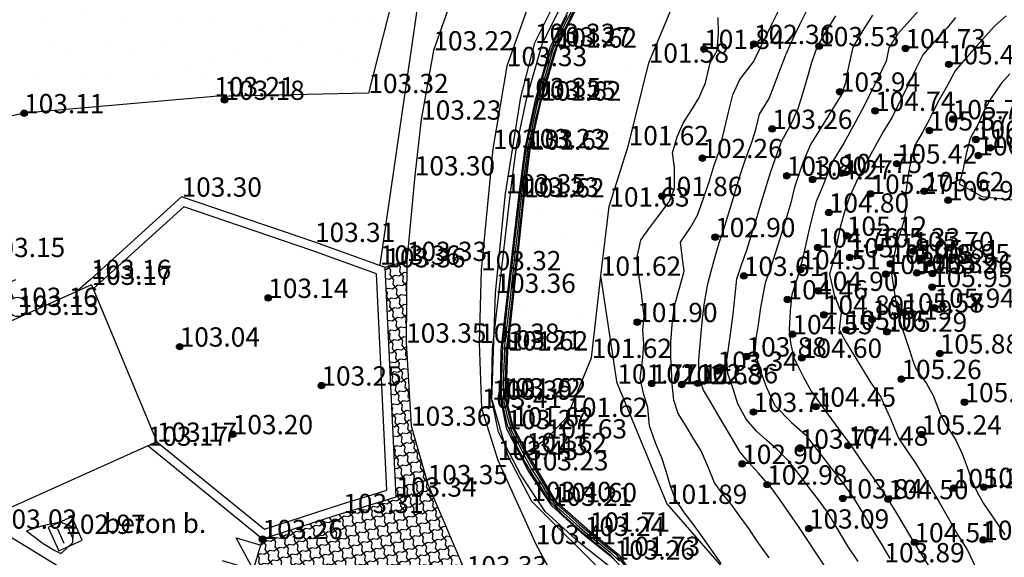
# Model space of a CAD drawing. Units: metres. Extents: x 849640 to 850178, y 298045 to 298967.
# Drawn here: x 850033 to 850071, y 298375 to 298396 of the extents above; entities that cross this region are included whole.
import ezdxf
from ezdxf.lldxf.tags import DXFTag

# ---------------------------------------------------------------- set-up
doc = ezdxf.new("R2010")
doc.units = ezdxf.units.M
doc.header["$MEASUREMENT"] = 0
for name, color, linetype in [('BURKOLAT', 129, 'Continuous'), ('CSAPADÉKVÍZ', 142, 'Sz 3.0-2.0'), ('DÍSZBURKOLAT', 250, 'Continuous'), ('KERÍTÉS', 130, 'Kerítés'), ('KORLÁT', 251, 'Korlát'), ('MAGASSÁGOK', 253, 'Continuous'), ('NÖVÉNYZET', 3, 'Sz 1.0-1.0'), ('TEREP', 85, 'Continuous'), ('TÁMFAL', 251, 'Continuous'), ('TÖLTÉS RÉZSŰ ALJA', 73, 'Sz 0.5-0.5'), ('VÍZ', 160, 'Sz 3.0-2.0'), ('VÍZÁLLÁS', 140, 'Continuous')]:
    doc.layers.add(name, color=color, linetype=linetype)
for name, color, linetype, lineweight in [('SZINTVONALAK', 30, 'Continuous', 25), ('SZINTVONALAK FELEZŐ', 30, 'Continuous', 25), ('ÉPÜLET', 10, 'Continuous', 30)]:
    doc.layers.add(name, color=color, linetype=linetype, lineweight=lineweight)
doc.styles.get("Standard").update_dxf_attribs({"font": 'arial.ttf'})
doc.styles.add('TXT', font='txt.shx')
tags = doc.linetypes.add('Kerítés', pattern='A,2.5,0,["X",TXT,S=0.5,R=0,X=-0.25,Y=-0.25],0', length=2.5).pattern_tags.tags
tags[15:16] = [DXFTag(74, 4), DXFTag(75, 0), DXFTag(340, '0'), DXFTag(46, 1.0), DXFTag(50, 0.0), DXFTag(44, 0.0), DXFTag(45, 0.0)]
tags[4:5] = [DXFTag(74, 4), DXFTag(75, 0), DXFTag(340, '0'), DXFTag(46, 1.0), DXFTag(50, 0.0), DXFTag(44, 0.0), DXFTag(45, 0.0)]
tags = doc.linetypes.add('Korlát', pattern='A,1,0,["O",TXT,S=0.25,R=0,X=0,Y=-0.125],1', length=2).pattern_tags.tags
tags[15:16] = [DXFTag(74, 4), DXFTag(75, 0), DXFTag(340, '0'), DXFTag(46, 1.0), DXFTag(50, 0.0), DXFTag(44, 0.0), DXFTag(45, 0.0)]
tags[4:5] = [DXFTag(74, 4), DXFTag(75, 0), DXFTag(340, '0'), DXFTag(46, 1.0), DXFTag(50, 0.0), DXFTag(44, 0.0), DXFTag(45, 0.0)]
tags = doc.linetypes.add('Sz 0.5-0.5', pattern=[0.5, 0.25, -0.25]).pattern_tags.tags
tags[6:7] = [DXFTag(74, 4), DXFTag(75, 0), DXFTag(340, '0'), DXFTag(46, 1.0), DXFTag(50, 0.0), DXFTag(44, 0.0), DXFTag(45, 0.0)]
tags[4:5] = [DXFTag(74, 4), DXFTag(75, 0), DXFTag(340, '0'), DXFTag(46, 1.0), DXFTag(50, 0.0), DXFTag(44, 0.0), DXFTag(45, 0.0)]
tags = doc.linetypes.add('Sz 1.0-1.0', pattern=[1, 0.5, -0.5]).pattern_tags.tags
tags[6:7] = [DXFTag(74, 4), DXFTag(75, 0), DXFTag(340, '0'), DXFTag(46, 1.0), DXFTag(50, 0.0), DXFTag(44, 0.0), DXFTag(45, 0.0)]
tags[4:5] = [DXFTag(74, 4), DXFTag(75, 0), DXFTag(340, '0'), DXFTag(46, 1.0), DXFTag(50, 0.0), DXFTag(44, 0.0), DXFTag(45, 0.0)]
tags = doc.linetypes.add('Sz 3.0-2.0', pattern=[2.5, 1.5, -1]).pattern_tags.tags
tags[6:7] = [DXFTag(74, 4), DXFTag(75, 0), DXFTag(340, '0'), DXFTag(46, 1.0), DXFTag(50, 0.0), DXFTag(44, 0.0), DXFTag(45, 0.0)]
tags[4:5] = [DXFTag(74, 4), DXFTag(75, 0), DXFTag(340, '0'), DXFTag(46, 1.0), DXFTag(50, 0.0), DXFTag(44, 0.0), DXFTag(45, 0.0)]

# ---------------------------------------------------------------- blocks, each defined once
blk = doc.blocks.new('Tereppont')
at = {"linetype": 'Continuous', "lineweight": -2}
blk.add_hatch(color=0, dxfattribs=at).paths.add_polyline_path([(0.125, 0, 1), (-0.125, 0, 1)])
at = {"color": 0, "linetype": 'Continuous', "lineweight": -2}
blk.add_circle((0, 0), 0.125, dxfattribs=at)
blk = doc.blocks.new('Kerticsap')
at = {"color": 0, "linetype": 'Continuous', "lineweight": -2}
for p, q in [((0, 0.375), (0, 1)), ((0, 1), (0.375, 1))]:
    blk.add_line(p, q, dxfattribs=at)
blk.add_circle((0, 0), 0.375, dxfattribs=at)
blk = doc.blocks.new('Kapu')
at = {"color": 0, "linetype": 'Continuous', "lineweight": -2}
for p, q in [((0, 1.271), (0, 0)), ((-1, 1), (-1, 0)), ((-1, 1), (0, 0)), ((0, 0), (1, 1)), ((1, 1), (1, 0))]:
    blk.add_line(p, q, dxfattribs=at)
blk = doc.blocks.new('Kapu széle')
at = {"linetype": 'Continuous', "lineweight": -2}
blk.add_hatch(color=0, dxfattribs=at).paths.add_polyline_path([(0.125, 0, 1), (-0.125, 0, 1)])
at = {"color": 0, "linetype": 'Continuous', "lineweight": -2}
blk.add_circle((0, 0), 0.125, dxfattribs=at)
blk = doc.blocks.new('Rácsos víznyelő')
at = {"color": 0, "linetype": 'Continuous', "lineweight": -2}
for p, q in [((0.5, 0.5), (-0.5, 0.5)), ((-0.5, 0.5), (-0.5, -0.5)), ((0.5, -0.5), (0.5, 0.5)), ((-0.2, 0.3), (-0.2, -0.3)), ((0.2, -0.3), (0.2, 0.3)), ((-0.5, -0.5), (0.5, -0.5))]:
    blk.add_line(p, q, dxfattribs=at)

msp = doc.modelspace()

# ---------------------------------------------------------------- hatches: boundary and pattern name
at = {"layer": 'DÍSZBURKOLAT'}
h = msp.add_hatch(dxfattribs=at)
h.set_pattern_fill('ANCHORLK', color=256, scale=0.1, angle=17.875, style=0)
h.set_pattern_definition([(36.309966, (850102.65127, 298555.82298), (0.631077965, 0.618862345), [0.25, -1]), (351.30997, (850102.59785, 298555.47349), (0.37620365, 0.12132935), [0.1767767, -0.7071068]), (81.30997, (850102.55665, 298556.37393), (-0.12132934, 0.37620366), [0.1767767, -0.7071068]), (126.309966, (850102.70469, 298556.17248), (-0.121329345, 0.376203655), [0.25, -1])])
h.paths.add_polyline_path([(850042.426, 298375.859), (850041.727, 298373.484), (850043.493, 298372.773), (850044.859, 298372.195), (850045.534, 298372.489), (850047.967, 298371.21), (850049.685, 298370.215), (850052.249, 298371.047), (850050.373, 298374.448), (850048.851, 298377.996), (850048.203, 298380.269), (850048.013, 298383.505), (850048.04, 298386.682), (850047.202, 298386.433), (850047.63, 298377.512), (850045.567, 298376.872)])
at = {"layer": 'NÖVÉNYZET'}
h = msp.add_hatch(dxfattribs=at)
h.set_pattern_fill('STIPPLE', color=256, scale=5, angle=242.1659, style=0)
h.set_pattern_definition([(242.166, (850051.423, 298404.8914), (4.4215, -2.33456), [0, -5]), (242.166, (850050.7644, 298403.43), (4.4215, -2.33456), [0, -5]), (242.166, (850052.1574, 298403.712), (4.4215, -2.33456), [0, -5]), (242.166, (850052.351, 298402.366), (4.4215, -2.33456), [0, -5]), (242.166, (850053.2235, 298403.3754), (4.4215, -2.33456), [0, -5]), (242.166, (850054.098, 298402.4614), (4.4215, -2.33456), [0, -5]), (242.166, (850055.2206, 298402.66), (4.4215, -2.33456), [0, -5]), (242.166, (850054.385, 298401.292), (4.4215, -2.33456), [0, -5]), (242.166, (850054.0017, 298400.1374), (4.4215, -2.33456), [0, -5]), (242.166, (850052.6604, 298400.167), (4.4215, -2.33456), [0, -5]), (242.166, (850052.105, 298399.3295), (4.4215, -2.33456), [0, -5]), (242.166, (850050.5133, 298400.17), (4.4215, -2.33456), [0, -5]), (242.166, (850050.403, 298401.246), (4.4215, -2.33456), [0, -5]), (242.166, (850051.322, 298402.344), (4.4215, -2.33456), [0, -5]), (242.166, (850051.6975, 298401.128), (4.4215, -2.33456), [0, -5]), (242.166, (850052.9136, 298401.5035), (4.4215, -2.33456), [0, -5]), (242.166, (850049.457, 298400.954), (4.4215, -2.33456), [0, -5])])
h.paths.add_polyline_path([(850051.428, 298405.115), (850042.243, 298415.408), (850041.332, 298414.418), (850040.385, 298415.288), (850041.296, 298416.278), (850042.243, 298415.408), (850051.428, 298405.115), (850067.101, 298419.762), (850068.331, 298421.332), (850069.153, 298423.014), (850062.914, 298431.15), (850057.049, 298433.437), (850049, 298433.711), (850036.329, 298427.86), (850037.734, 298422.795), (850037.791, 298423.024), (850038.015, 298424.458), (850038.649, 298425.739), (850038.605, 298426.036), (850039.435, 298426.159), (850039.95, 298426.258), (850040.234, 298426.484), (850040.391, 298427.377), (850040.593, 298428.229), (850040.989, 298428.747), (850042.242, 298429.572), (850043.502, 298430.001), (850044.798, 298429.79), (850046.032, 298429.266), (850046.675, 298428.886), (850047.667, 298427.658), (850047.869, 298426.902), (850048.05, 298426.157), (850048.099, 298424.033), (850048.013, 298422.625), (850047.363, 298420.623), (850046.313, 298419.877), (850045.252, 298419.534), (850044.065, 298419.47), (850042.787, 298419.768), (850041.547, 298420.37), (850040.823, 298421.189), (850039.224, 298422.309), (850037.734, 298422.795), (850036.329, 298427.86), (850028.153, 298423.833), (850036.062, 298420.117), (850037.308, 298421.709), (850038.812, 298420.538), (850037.566, 298418.946), (850036.062, 298420.117), (850028.153, 298423.833), (850019.066, 298419.771), (850022.017, 298416.715), (850024.04, 298414.262), (850025.36, 298411.572), (850027.209, 298407.1), (850027.538, 298405.77), (850028.071, 298403.021), (850028.26, 298400.001), (850028.24, 298397.133), (850027.905, 298394.954), (850027.585, 298392.96), (850027.684, 298391.216), (850033.151, 298392.43), (850040.55, 298393.088), (850046.543, 298393.213), (850047.864, 298398.365)])
at = {"layer": 'VÍZÁLLÁS'}
h = msp.add_hatch(dxfattribs=at)
h.set_pattern_fill('STIPPLE', color=256, scale=5, angle=34.4677, style=0)
h.set_pattern_definition([(34.468, (850052.8153, 298379.4386), (-2.8297, 4.12223), [0, -5]), (34.468, (850054.078, 298380.4266), (-2.8297, 4.12223), [0, -5]), (34.468, (850052.7133, 298380.824), (-2.8297, 4.12223), [0, -5]), (34.468, (850053.1674, 298382.106), (-2.8297, 4.12223), [0, -5]), (34.468, (850051.926, 298381.618), (-2.8297, 4.12223), [0, -5]), (34.468, (850051.5765, 298382.8335), (-2.8297, 4.12223), [0, -5]), (34.468, (850050.49, 298383.1794), (-2.8297, 4.12223), [0, -5]), (34.468, (850051.8657, 298384.0024), (-2.8297, 4.12223), [0, -5]), (34.468, (850052.742, 298384.8465), (-2.8297, 4.12223), [0, -5]), (34.468, (850053.9157, 298384.1967), (-2.8297, 4.12223), [0, -5]), (34.468, (850054.7967, 298384.68), (-2.8297, 4.12223), [0, -5]), (34.468, (850055.8154, 298383.196), (-2.8297, 4.12223), [0, -5]), (34.468, (850055.413, 298382.192), (-2.8297, 4.12223), [0, -5]), (34.468, (850054.089, 298381.647), (-2.8297, 4.12223), [0, -5]), (34.468, (850054.3216, 298382.8985), (-2.8297, 4.12223), [0, -5]), (34.468, (850053.0703, 298383.131), (-2.8297, 4.12223), [0, -5]), (34.468, (850056.3863, 298382.011), (-2.8297, 4.12223), [0, -5])])
h.paths.add_polyline_path([(850053.482, 298379.775), (850054.283, 298380.614), (850055.23, 298382.908), (850055.588, 298386.107), (850055.917, 298388.799), (850056.669, 298391.187), (850057.449, 298394.397), (850058.649, 298397.26), (850061.742, 298401.376), (850063.603, 298403.942), (850069.219, 298408.295), (850073.667, 298410.886), (850080.882, 298413.546), (850086.01, 298414.964), (850090.781, 298415.357), (850095.046, 298414.852), (850098.638, 298413.785), (850101.822, 298412.548), (850104.327, 298414.958), (850103.468, 298415.927), (850101.374, 298417.837), (850100.415, 298418.686), (850098.781, 298419.707), (850096.66, 298420.499), (850094.801, 298421.025), (850093.399, 298421.231), (850090.692, 298421.413), (850088.671, 298421.402), (850087.311, 298421.289), (850084.602, 298420.759), (850081.669, 298419.856), (850079.847, 298418.892), (850077.797, 298417.771), (850075.879, 298416.133), (850074.022, 298414.294), (850073.154, 298413.199), (850072.177, 298412.079), (850071.231, 298411.58), (850067.591, 298409.576), (850065.891, 298408.395), (850064.025, 298406.906), (850061.231, 298404.187), (850058.262, 298401.212), (850056.51, 298399.232), (850054.714, 298396.675), (850053.876, 298394.981), (850053.265, 298392.92), (850052.837, 298391.011), (850052.609, 298389.154), (850051.97, 298383.198), (850051.9, 298381.37), (850052.18, 298380.243), (850052.707, 298379.243)])

# ---------------------------------------------------------------- linework, layer by layer
at = {"layer": 'BURKOLAT', "ltscale": 3}
for p, q in [((850050.361, 298398.489), (850049.072, 298394.874)), ((850052.781, 298396.675), (850051.931, 298394.262)), ((850049.072, 298394.874), (850048.597, 298392.181)), ((850051.931, 298394.262), (850051.389, 298391.042)), ((850048.597, 298392.181), (850048.35, 298390.01)), ((850051.389, 298391.042), (850050.929, 298386.322)), ((850048.35, 298390.01), (850048.04, 298386.682)), ((850048.04, 298386.682), (850048.013, 298383.505)), ((850050.929, 298386.322), (850050.856, 298383.497)), ((850048.013, 298383.505), (850048.203, 298380.269)), ((850050.856, 298383.497), (850050.951, 298380.961)), ((850050.951, 298380.961), (850051.579, 298378.936)), ((850048.203, 298380.269), (850048.851, 298377.996)), ((850051.579, 298378.936), (850053.059, 298375.663)), ((850048.851, 298377.996), (850050.373, 298374.448)), ((850053.059, 298375.663), (850054.975, 298372.149))]:
    msp.add_line(p, q, dxfattribs=at)
at = {"layer": 'BURKOLAT'}
msp.add_line((850048.04, 298386.682), (850047.202, 298386.433), dxfattribs=at)
at = {"layer": 'KERÍTÉS'}
msp.add_line((850032.095, 298376.265), (850035.479, 298374.206), dxfattribs=at)
at = {"layer": 'KERÍTÉS', "linetype": 'Continuous'}
msp.add_line((850041.727, 298373.484), (850042.426, 298375.859), dxfattribs=at)
at = {"layer": 'KORLÁT'}
for p, q in [((850053.023, 298395.165), (850053.988, 298397.104)), ((850048.484, 298396.789), (850046.987, 298386.537)), ((850052.471, 298393.054), (850053.023, 298395.165)), ((850051.884, 298389.311), (850052.471, 298393.054)), ((850051.489, 298385.442), (850051.884, 298389.311)), ((850051.349, 298381.283), (850051.489, 298385.442)), ((850051.349, 298381.283), (850051.957, 298379.127)), ((850051.957, 298379.127), (850052.888, 298377.34)), ((850052.888, 298377.34), (850055.881, 298374.35))]:
    msp.add_line(p, q, dxfattribs=at)
at = {"layer": 'NÖVÉNYZET'}
for p, q in [((850047.864, 298398.365), (850046.543, 298393.213)), ((850046.543, 298393.213), (850040.55, 298393.088)), ((850040.55, 298393.088), (850033.151, 298392.43)), ((850033.151, 298392.43), (850027.684, 298391.216))]:
    msp.add_line(p, q, dxfattribs=at)
at = {"layer": 'SZINTVONALAK'}
for points in [[(850054.67, 298396.707), (850054.35, 298396.063), (850054, 298395.354), (850053.757, 298394.783), (850053.585, 298394.201), (850053.345, 298393.382), (850053.169, 298392.729), (850053.05, 298392.195), (850052.911, 298391.558), (850052.791, 298391.025), (850052.699, 298390.283), (850052.623, 298389.684), (850052.559, 298389.161), (850052.5, 298388.635), (850052.429, 298387.971), (850052.37, 298387.444), (850052.299, 298386.78), (850052.24, 298386.253), (850052.169, 298385.589), (850052.11, 298385.061), (850052.039, 298384.399), (850051.98, 298383.867), (850051.909, 298383.208), (850051.885, 298382.476), (850051.867, 298381.878), (850051.848, 298381.371), (850051.985, 298380.795), (850052.106, 298380.291), (850052.325, 298379.835), (850052.568, 298379.369), (850052.837, 298378.877), (850053.16, 298378.334), (850053.592, 298377.627), (850053.9, 298377.188), (850054.341, 298376.802), (850054.747, 298376.443), (850055.173, 298376.077), (850055.579, 298375.751), (850056.165, 298375.281), (850056.725, 298374.546)], [(850054.278, 298396.235), (850054.047, 298395.77), (850053.772, 298395.222), (850053.558, 298394.627), (850053.376, 298393.986), (850053.143, 298393.176), (850053.006, 298392.619), (850052.874, 298392.003), (850052.74, 298391.378), (850052.643, 298390.848), (850052.565, 298390.252), (850052.471, 298389.523), (850052.409, 298389.018), (850052.328, 298388.323), (850052.233, 298387.479), (850052.174, 298386.967), (850052.097, 298386.289), (850052.038, 298385.776), (850051.961, 298385.099), (850051.902, 298384.585), (850051.826, 298383.909), (850051.766, 298383.394), (850051.738, 298382.637), (850051.725, 298382.093), (850051.714, 298381.498), (850051.791, 298380.983), (850051.943, 298380.291), (850052.272, 298379.574), (850052.662, 298378.818), (850052.943, 298378.339), (850053.233, 298377.902), (850053.571, 298377.368), (850054.135, 298376.78), (850054.753, 298376.225), (850055.353, 298375.726), (850055.932, 298375.268), (850056.366, 298374.78)], [(850064.414, 298374.623), (850063.992, 298375.27), (850063.64, 298375.812), (850063.275, 298376.351), (850062.929, 298376.853), (850062.574, 298377.365), (850062.249, 298377.818), (850061.722, 298378.427), (850061.333, 298378.851), (850061.005, 298379.246), (850060.694, 298379.774), (850060.293, 298380.455), (850059.894, 298381.135), (850059.587, 298381.658), (850059.414, 298382.136), (850059.393, 298382.854), (850059.473, 298383.725), (850059.545, 298384.428), (850059.615, 298385.066), (850059.748, 298385.791), (850059.882, 298386.285), (850060.028, 298386.805), (850060.196, 298387.389), (850060.355, 298387.885), (850060.612, 298388.721), (850060.824, 298389.412), (850061.013, 298390.022), (850061.207, 298390.603), (850061.466, 298391.306), (850061.613, 298391.8), (850061.764, 298392.392), (850062.138, 298393.009), (850062.329, 298393.513), (850062.562, 298394.13), (850062.782, 298394.704), (850063.09, 298395.408), (850063.328, 298395.887), (850063.59, 298396.402)], [(850066.156, 298396.244), (850065.748, 298395.61), (850065.396, 298395.005), (850065.201, 298394.123), (850065.107, 298393.617), (850064.936, 298393.134), (850064.444, 298392.339), (850064.069, 298391.738), (850063.748, 298391.22), (850063.457, 298390.541), (850063.294, 298390.046), (850063.115, 298389.561), (850062.972, 298388.947), (850062.739, 298388.166), (850062.55, 298387.541), (850062.388, 298387.006), (850062.168, 298386.37), (850061.983, 298385.838), (850061.803, 298384.858), (850061.704, 298384.213), (850061.622, 298383.671), (850061.575, 298383.12), (850061.854, 298382.258), (850062.031, 298381.763), (850062.361, 298381.06), (850063.001, 298380.404), (850063.533, 298379.929), (850063.934, 298379.417), (850064.338, 298378.894), (850064.649, 298378.491), (850065.052, 298377.967), (850065.434, 298377.437), (850065.878, 298376.699), (850066.223, 298376.123), (850066.512, 298375.637), (850066.832, 298375.1)], [(850060.272, 298374.914), (850059.866, 298375.484), (850059.486, 298376.017), (850059.193, 298376.427), (850058.842, 298376.888), (850058.486, 298377.404), (850058.301, 298377.927), (850058.139, 298378.453), (850057.969, 298378.982), (850057.718, 298379.609), (850057.485, 298380.263), (850057.418, 298380.985), (850057.258, 298381.491), (850057.117, 298382.112), (850057.225, 298382.918), (850057.256, 298383.462), (850057.22, 298383.999), (850057.27, 298384.516), (850057.165, 298385.436), (850057.059, 298386.138), (850056.986, 298386.785), (850057.146, 298387.496), (850057.452, 298387.938), (850057.804, 298388.404), (850058.25, 298388.99), (850058.458, 298389.505), (850058.451, 298390.338), (850058.373, 298390.888), (850058.559, 298391.516), (850058.79, 298392.046), (850059.088, 298392.516), (850059.4, 298393.017), (850059.661, 298393.608), (850059.845, 298394.386), (850060.115, 298394.866), (850060.168, 298395.564), (850060.147, 298396.155)], [(850069.388, 298396.155), (850069.056, 298395.757), (850068.571, 298395.227), (850068.113, 298394.706), (850067.845, 298394.163), (850067.435, 298393.318), (850067.21, 298392.865), (850066.918, 298392.282), (850066.58, 298391.731), (850066.169, 298390.983), (850065.905, 298390.499), (850065.576, 298389.872), (850065.253, 298389.139), (850065.064, 298388.599), (850064.896, 298387.996), (850064.764, 298387.357), (850064.668, 298386.811), (850064.488, 298386.167), (850064.665, 298385.364), (850064.935, 298384.68), (850064.862, 298384.014), (850065.133, 298383.51), (850065.418, 298383.039), (850065.762, 298382.471), (850066.06, 298381.981), (850066.481, 298381.384), (850066.871, 298380.521), (850067.163, 298379.792), (850067.497, 298379.314), (850067.803, 298378.853), (850068.083, 298378.398), (850068.359, 298377.949), (850068.731, 298377.326), (850069.215, 298376.481), (850069.468, 298376.039), (850069.846, 298375.43), (850070.167, 298374.769)], [(850071.503, 298393.958), (850071.158, 298393.594), (850070.751, 298392.98), (850070.505, 298392.533), (850070.25, 298391.984), (850069.984, 298391.499), (850069.951, 298391.452), (850069.796, 298390.852), (850069.668, 298390.202), (850069.524, 298389.678), (850070.416, 298389.188), (850071.218, 298389.103), (850072.018, 298389.021)]]:
    msp.add_lwpolyline(points, dxfattribs=at)
msp.add_lwpolyline([(850034.592, 298375.298), (850035.054, 298375.723), (850035.075, 298376.328), (850034.555, 298376.515), (850033.88, 298376.382), (850033.251, 298376.178), (850033.891, 298375.695), (850034.353, 298375.417)], close=True, dxfattribs=at)
at = {"layer": 'SZINTVONALAK FELEZŐ', "linetype": 'Sz 0.5-0.5'}
for points in [[(850062.131, 298375.128), (850061.674, 298375.783), (850061.34, 298376.267), (850060.987, 298376.761), (850060.659, 298377.222), (850060.339, 298377.61), (850060.004, 298378.044), (850059.769, 298378.637), (850059.492, 298379.298), (850059.21, 298379.754), (850058.879, 298380.289), (850058.6, 298380.745), (850058.425, 298381.263), (850058.366, 298381.888), (850058.336, 298382.434), (850058.315, 298382.939), (850058.304, 298383.515), (850058.364, 298384.203), (850058.454, 298384.931), (850058.651, 298385.629), (850058.825, 298386.291), (850058.746, 298386.871), (850058.687, 298387.421), (850059.074, 298387.98), (850059.345, 298388.462), (850059.634, 298389.266), (850059.798, 298389.759), (850059.997, 298390.41), (850060.186, 298390.956), (850060.392, 298391.814), (850060.565, 298392.522), (850060.726, 298393.148), (850060.997, 298393.744), (850061.52, 298394.428), (850061.791, 298394.962), (850062.253, 298395.92), (850062.634, 298396.677)], [(850068.153, 298396.649), (850067.618, 298396.055), (850067.131, 298395.51), (850066.795, 298394.97), (850066.69, 298394.46), (850066.424, 298393.906), (850066.2, 298393.454), (850065.843, 298392.747), (850065.477, 298392.067), (850065.043, 298391.272), (850064.616, 298390.571), (850064.413, 298390.099), (850064.176, 298389.473), (850063.969, 298388.991), (850063.762, 298388.187), (850063.63, 298387.634), (850063.511, 298387.107), (850063.399, 298386.611), (850063.239, 298386.052), (850063.017, 298385.372), (850062.958, 298384.739), (850062.911, 298384.006), (850062.962, 298383.495), (850063.097, 298382.919), (850063.47, 298382.156), (850063.774, 298381.621), (850064.096, 298381.166), (850064.548, 298380.541), (850064.877, 298380.099), (850065.268, 298379.574), (850065.809, 298378.777), (850066.242, 298378.16), (850066.608, 298377.641), (850066.988, 298377.038), (850067.26, 298376.579), (850067.562, 298376.073), (850067.937, 298375.461), (850068.466, 298374.628)], [(850054.44, 298396.407), (850054.18, 298395.878), (850053.915, 298395.349), (850053.701, 298394.867), (850053.558, 298394.366), (850053.404, 298393.83), (850053.257, 298393.33), (850053.115, 298392.806), (850052.971, 298392.144), (850052.86, 298391.622), (850052.731, 298391.042), (850052.664, 298390.527), (850052.592, 298389.956), (850052.519, 298389.381), (850052.44, 298388.714), (850052.378, 298388.141), (850052.307, 298387.518), (850052.245, 298386.951), (850052.174, 298386.327), (850052.112, 298385.761), (850052.041, 298385.137), (850051.979, 298384.571), (850051.908, 298383.946), (850051.844, 298383.379), (850051.822, 298382.852), (850051.804, 298382.296), (850051.794, 298381.783), (850051.812, 298381.196), (850051.945, 298380.65), (850052.107, 298380.07), (850052.392, 298379.523), (850052.665, 298378.996), (850052.922, 298378.543), (850053.253, 298378.034), (850053.51, 298377.601), (850053.87, 298377.115), (850054.266, 298376.766), (850054.652, 298376.421), (850055.057, 298376.065), (850055.497, 298375.715), (850055.934, 298375.367), (850056.312, 298375.007)], [(850065.604, 298374.99), (850065.198, 298375.592), (850064.785, 298376.284), (850064.407, 298376.915), (850064.016, 298377.435), (850063.662, 298377.897), (850063.348, 298378.307), (850062.891, 298378.902), (850062.428, 298379.365), (850062.038, 298379.705), (850061.637, 298380.06), (850061.241, 298380.533), (850060.913, 298381.119), (850060.736, 298381.71), (850060.534, 298382.304), (850060.486, 298382.822), (850060.625, 298383.831), (850060.738, 298384.607), (850060.817, 298385.364), (850060.884, 298385.984), (850061.054, 298386.536), (850061.278, 298387.138), (850061.505, 298387.884), (850061.676, 298388.455), (850061.825, 298388.95), (850061.988, 298389.489), (850062.187, 298390.13), (850062.424, 298390.785), (850062.625, 298391.353), (850063.018, 298392.062), (850063.268, 298392.621), (850063.442, 298393.199), (850063.638, 298393.865), (850063.801, 298394.424), (850064.016, 298395.04), (850064.419, 298395.721), (850064.729, 298396.225)], [(850071.354, 298396.227), (850070.899, 298395.825), (850070.536, 298395.414), (850070.103, 298394.923), (850069.738, 298394.511), (850069.365, 298394.086), (850069.047, 298393.466), (850068.691, 298392.86), (850068.381, 298392.222), (850068.088, 298391.67), (850067.785, 298391.168), (850067.652, 298390.591), (850067.542, 298390.021), (850067.456, 298389.36), (850067.461, 298388.76), (850067.38, 298388.233), (850067.107, 298387.372), (850066.965, 298386.741), (850066.893, 298386.18), (850066.97, 298385.679), (850067.047, 298385.176), (850067.127, 298384.622), (850067.364, 298383.91), (850067.526, 298383.402), (850067.769, 298382.696), (850067.859, 298382.473), (850068.26, 298381.909), (850068.517, 298381.453), (850068.776, 298380.776), (850069.003, 298380.324), (850069.394, 298379.715), (850069.648, 298379.176), (850069.838, 298378.654), (850070.02, 298378.147), (850070.224, 298377.684), (850070.478, 298377.251), (850070.984, 298376.504), (850071.305, 298376.031)]]:
    msp.add_lwpolyline(points, dxfattribs=at)
at = {"layer": 'TÁMFAL'}
for p, q in [((850053.316, 298395.157), (850054.233, 298396.984)), ((850053.634, 298395.033), (850054.526, 298396.811)), ((850052.714, 298393.034), (850053.316, 298395.157)), ((850053.044, 298392.952), (850053.634, 298395.033)), ((850052.308, 298391.125), (850052.714, 298393.034)), ((850052.643, 298391.068), (850053.044, 298392.952)), ((850052.06, 298389.225), (850052.308, 298391.125)), ((850052.397, 298389.184), (850052.643, 298391.068)), ((850039.278, 298389.183), (850035.749, 298385.98)), ((850044.466, 298387.421), (850039.278, 298389.183)), ((850051.375, 298383.263), (850052.06, 298389.225)), ((850051.715, 298383.24), (850052.397, 298389.184)), ((850039.361, 298388.785), (850035.841, 298385.597)), ((850044.347, 298387.092), (850039.361, 298388.785)), ((850047.202, 298386.433), (850044.466, 298387.421)), ((850046.864, 298386.183), (850044.347, 298387.092)), ((850047.63, 298377.512), (850047.202, 298386.433)), ((850035.749, 298385.98), (850035.234, 298385.524)), ((850047.267, 298377.766), (850046.864, 298386.183)), ((850051.338, 298381.342), (850051.375, 298383.263)), ((850051.679, 298381.373), (850051.715, 298383.24)), ((850051.608, 298380.022), (850051.338, 298381.342)), ((850051.932, 298380.137), (850051.679, 298381.373)), ((850052.764, 298378.534), (850051.932, 298380.137)), ((850052.471, 298378.361), (850051.608, 298380.022)), ((850042.426, 298375.859), (850037.963, 298379.492)), ((850038.319, 298379.647), (850042.5, 298376.25)), ((850053.867, 298377.296), (850052.707, 298379.243)), ((850053.426, 298376.931), (850052.471, 298378.361)), ((850053.686, 298377.154), (850052.764, 298378.534)), ((850045.463, 298377.206), (850047.267, 298377.766)), ((850045.567, 298376.872), (850047.63, 298377.512)), ((850042.5, 298376.25), (850045.463, 298377.206)), ((850054.965, 298375.983), (850053.686, 298377.154)), ((850055.155, 298376.151), (850053.867, 298377.296)), ((850045.567, 298376.872), (850042.426, 298375.859)), ((850054.744, 298375.724), (850053.426, 298376.931)), ((850056.123, 298375.064), (850054.965, 298375.983)), ((850056.325, 298375.205), (850055.155, 298376.151)), ((850055.871, 298374.83), (850054.744, 298375.724)), ((850062.43, 298366.301), (850056.325, 298375.205))]:
    msp.add_line(p, q, dxfattribs=at)
at = {"layer": 'TÖLTÉS RÉZSŰ ALJA'}
for p, q in [((850056.227, 298381.911), (850055.588, 298386.107)), ((850056.227, 298381.911), (850058.161, 298377.231)), ((850058.161, 298377.231), (850061.388, 298373.527))]:
    msp.add_line(p, q, dxfattribs=at)
at = {"layer": 'VÍZÁLLÁS'}
for p, q in [((850057.449, 298394.397), (850058.649, 298397.26)), ((850053.876, 298394.981), (850054.714, 298396.675)), ((850053.265, 298392.92), (850053.876, 298394.981)), ((850056.669, 298391.187), (850057.449, 298394.397)), ((850052.837, 298391.011), (850053.265, 298392.92)), ((850052.609, 298389.154), (850052.837, 298391.011)), ((850055.917, 298388.799), (850056.669, 298391.187)), ((850051.97, 298383.198), (850052.609, 298389.154)), ((850055.588, 298386.107), (850055.917, 298388.799)), ((850055.23, 298382.908), (850055.588, 298386.107)), ((850051.9, 298381.37), (850051.97, 298383.198)), ((850054.283, 298380.614), (850055.23, 298382.908)), ((850052.18, 298380.243), (850051.9, 298381.37)), ((850053.482, 298379.775), (850054.283, 298380.614)), ((850052.707, 298379.243), (850052.18, 298380.243)), ((850052.707, 298379.243), (850053.482, 298379.775))]:
    msp.add_line(p, q, dxfattribs=at)
at = {"layer": 'ÉPÜLET'}
for p, q in [((850035.776, 298385.752), (850029.153, 298382.775)), ((850035.776, 298385.752), (850038.319, 298379.647)), ((850038.319, 298379.647), (850031.877, 298376.751))]:
    msp.add_line(p, q, dxfattribs=at)

# ---------------------------------------------------------------- block references
at = {"layer": 'CSAPADÉKVÍZ', "rotation": 24.20855799381931}
msp.add_blockref('Rácsos víznyelő', (850034.754, 298376.064), dxfattribs=at)
at = {"layer": 'KERÍTÉS', "rotation": 73.60001138081465}
msp.add_blockref('Kapu', (850042.076, 298374.671), dxfattribs=at)
at = {"layer": 'KERÍTÉS'}
msp.add_blockref('Kapu széle', (850042.426, 298375.859), dxfattribs=at)
at = {"layer": 'TEREP'}
for p in [(850059.605, 298394.93), (850061.543, 298395.124), (850064.081, 298395.038), (850067.438, 298394.954), (850069.125, 298394.334), (850064.886, 298393.268), (850040.945, 298392.95), (850033.151, 298392.43), (850066.255, 298392.522), (850069.275, 298392.197), (850062.251, 298391.82), (850068.367, 298391.758), (850070.176, 298391.408), (850070.741, 298391.082), (850059.537, 298390.684), (850070.274, 298390.787), (850067.097, 298390.47), (850062.818, 298389.998), (850064.958, 298390.102), (850063.823, 298389.855), (850057.968, 298389.209), (850066.08, 298389.293), (850068.162, 298389.395), (850069.096, 298389.044), (850064.456, 298388.565), (850065.156, 298387.661), (850060.033, 298387.609), (850064.03, 298387.204), (850066.437, 298387.21), (850067.744, 298387.065), (850065.267, 298386.821), (850066.849, 298386.571), (850067.973, 298386.747), (850068.378, 298386.591), (850061.151, 298386.1), (850063.352, 298386.354), (850066.672, 298386.171), (850067.877, 298386.217), (850068.486, 298386.193), (850064.041, 298385.518), (850068.474, 298385.667), (850042.65, 298385.244), (850062.85, 298385.184), (850064.265, 298384.59), (850067.359, 298384.673), (850067.362, 298384.677), (850068.57, 298384.861), (850057.003, 298384.303), (850066.142, 298384.404), (850063.041, 298383.831), (850065.125, 298384.001), (850066.716, 298383.928), (850039.202, 298383.35), (850068.77, 298383.079), (850061.254, 298382.964), (850063.406, 298382.912), (850060.129, 298382.408), (850057.566, 298381.913), (850058.733, 298381.877), (850059.36, 298381.922), (850067.279, 298382.087), (850044.717, 298381.834), (850069.73, 298381.187), (850061.522, 298380.805), (850063.948, 298381.013), (850041.269, 298379.94), (850068.064, 298379.928), (850063.323, 298379.379), (850065.204, 298379.495), (850061.085, 298378.785), (850062.057, 298377.98), (850069.318, 298377.842), (850070.485, 298377.886), (850065, 298377.444), (850066.763, 298377.414), (850063.682, 298376.269), (850070.462, 298375.829), (850067.788, 298375.736)]:
    msp.add_blockref('Tereppont', p, dxfattribs=at)
at = {"layer": 'VÍZ', "rotation": 24.20423300156033}
msp.add_blockref('Kerticsap', (850032.898, 298384.896), dxfattribs=at)

# ---------------------------------------------------------------- texts
at = {"layer": 'BURKOLAT'}
msp.add_text('beton b.', height=0.75, rotation=0, dxfattribs=at).set_placement((850036.262, 298376.099))
at = {"layer": 'MAGASSÁGOK', "color": 253}
for s, p in [('103.33', (850053.023, 298395.165)), ('103.27', (850053.634, 298395.033)), ('102.36', (850061.543, 298395.124)), ('103.53', (850064.081, 298395.038)), ('103.22', (850049.072, 298394.874)), ('101.62', (850053.876, 298394.981)), ('101.84', (850059.605, 298394.93)), ('104.73', (850067.438, 298394.954)), ('103.33', (850051.931, 298394.262)), ('101.58', (850057.449, 298394.397)), ('105.41', (850069.125, 298394.334)), ('103.32', (850046.543, 298393.213)), ('103.94', (850064.886, 298393.268)), ('103.21', (850040.55, 298393.088)), ('103.18', (850040.945, 298392.95)), ('103.35', (850052.471, 298393.054)), ('103.25', (850053.044, 298392.952)), ('101.62', (850053.265, 298392.92)), ('103.11', (850033.151, 298392.43)), ('104.74', (850066.255, 298392.522)), ('103.23', (850048.597, 298392.181)), ('105.71', (850069.275, 298392.197)), ('103.26', (850062.251, 298391.82)), ('105.57', (850068.367, 298391.758)), ('106.06', (850070.176, 298391.408)), ('103.33', (850051.389, 298391.042)), ('103.23', (850052.643, 298391.068)), ('101.62', (850052.837, 298391.011)), ('101.62', (850056.669, 298391.187)), ('106.25', (850070.741, 298391.082)), ('102.26', (850059.537, 298390.684)), ('105.42', (850067.097, 298390.47)), ('106.13', (850070.274, 298390.787)), ('104.75', (850064.958, 298390.102)), ('103.30', (850048.35, 298390.01)), ('103.80', (850062.818, 298389.998)), ('104.27', (850063.823, 298389.855)), ('103.35', (850051.884, 298389.311)), ('105.27', (850066.08, 298389.293)), ('105.62', (850068.162, 298389.395)), ('103.30', (850039.278, 298389.183)), ('103.23', (850052.397, 298389.184)), ('101.62', (850052.609, 298389.154)), ('101.86', (850057.968, 298389.209)), ('105.92', (850069.096, 298389.044)), ('101.63', (850055.917, 298388.799)), ('104.80', (850064.456, 298388.565)), ('103.31', (850044.466, 298387.421)), ('102.90', (850060.033, 298387.609)), ('105.12', (850065.156, 298387.661)), ('104.76', (850064.03, 298387.204)), ('105.33', (850066.437, 298387.21)), ('105.70', (850067.744, 298387.065)), ('103.15', (850031.628, 298386.834)), ('103.33', (850048.04, 298386.682)), ('105.19', (850065.267, 298386.821)), ('105.81', (850067.973, 298386.747)), ('103.36', (850046.987, 298386.537)), ('103.36', (850047.202, 298386.433)), ('103.32', (850050.929, 298386.322)), ('104.51', (850063.352, 298386.354)), ('105.48', (850066.849, 298386.571)), ('105.82', (850067.877, 298386.217)), ('105.95', (850068.378, 298386.591)), ('103.16', (850035.749, 298385.98)), ('101.62', (850055.588, 298386.107)), ('103.61', (850061.151, 298386.1)), ('105.43', (850066.672, 298386.171)), ('105.96', (850068.486, 298386.193)), ('103.17', (850035.776, 298385.752)), ('104.90', (850064.041, 298385.518)), ('105.95', (850068.474, 298385.667)), ('103.14', (850042.65, 298385.244)), ('103.36', (850051.489, 298385.442)), ('104.46', (850062.85, 298385.184)), ('103.16', (850032.898, 298384.896)), ('105.94', (850068.57, 298384.861)), ('103.13', (850032.938, 298384.582)), ('101.90', (850057.003, 298384.303)), ('104.89', (850064.265, 298384.59)), ('105.19', (850066.142, 298384.404)), ('105.57', (850067.359, 298384.673)), ('105.58', (850067.362, 298384.677)), ('105.06', (850065.125, 298384.001)), ('105.29', (850066.716, 298383.928)), ('104.55', (850063.041, 298383.831)), ('103.04', (850039.202, 298383.35)), ('103.35', (850048.013, 298383.505)), ('103.38', (850050.856, 298383.497)), ('103.21', (850051.715, 298383.24)), ('101.62', (850051.97, 298383.198)), ('101.62', (850055.23, 298382.908)), ('103.88', (850061.254, 298382.964)), ('104.60', (850063.406, 298382.912)), ('105.88', (850068.77, 298383.079)), ('103.34', (850060.129, 298382.408)), ('105.26', (850067.279, 298382.087)), ('103.25', (850044.717, 298381.834)), ('101.77', (850056.227, 298381.911)), ('102.11', (850057.566, 298381.913)), ('102.68', (850058.733, 298381.877)), ('102.96', (850059.36, 298381.922)), ('103.39', (850051.349, 298381.283)), ('103.22', (850051.679, 298381.373)), ('101.62', (850051.9, 298381.37)), ('103.41', (850050.951, 298380.961)), ('104.45', (850063.948, 298381.013)), ('105.77', (850069.73, 298381.187)), ('101.62', (850054.283, 298380.614)), ('103.71', (850061.522, 298380.805)), ('103.36', (850048.203, 298380.269)), ('103.27', (850051.932, 298380.137)), ('101.62', (850052.18, 298380.243)), ('103.20', (850041.269, 298379.94)), ('101.63', (850053.482, 298379.775)), ('105.24', (850068.064, 298379.928)), ('103.17', (850037.963, 298379.492)), ('103.17', (850038.319, 298379.647)), ('103.77', (850063.323, 298379.379)), ('104.48', (850065.204, 298379.495)), ('103.43', (850051.579, 298378.936)), ('103.43', (850051.957, 298379.127)), ('101.62', (850052.707, 298379.243)), ('102.90', (850061.085, 298378.785)), ('103.23', (850052.764, 298378.534)), ('103.35', (850048.851, 298377.996)), ('102.98', (850062.057, 298377.98)), ('105.23', (850069.318, 298377.842)), ('105.62', (850070.485, 298377.886)), ('103.34', (850047.63, 298377.512)), ('103.84', (850065, 298377.444)), ('104.50', (850066.763, 298377.414)), ('103.40', (850052.888, 298377.34)), ('103.21', (850053.686, 298377.154)), ('101.60', (850053.867, 298377.296)), ('101.89', (850058.161, 298377.231)), ('103.31', (850045.567, 298376.872)), ('103.02', (850032.095, 298376.265)), ('103.09', (850063.682, 298376.269)), ('102.97', (850034.754, 298376.064)), ('103.24', (850054.965, 298375.983)), ('101.71', (850055.155, 298376.151)), ('103.26', (850042.426, 298375.859)), ('103.41', (850053.059, 298375.663)), ('104.51', (850067.788, 298375.736)), ('105.23', (850070.462, 298375.829)), ('101.73', (850056.325, 298375.205)), ('103.26', (850056.123, 298375.064)), ('103.89', (850066.618, 298374.958)), ('103.33', (850050.373, 298374.448))]:
    msp.add_text(s, height=0.75, dxfattribs=at).set_placement(p)

doc.saveas('drawing.dxf')
